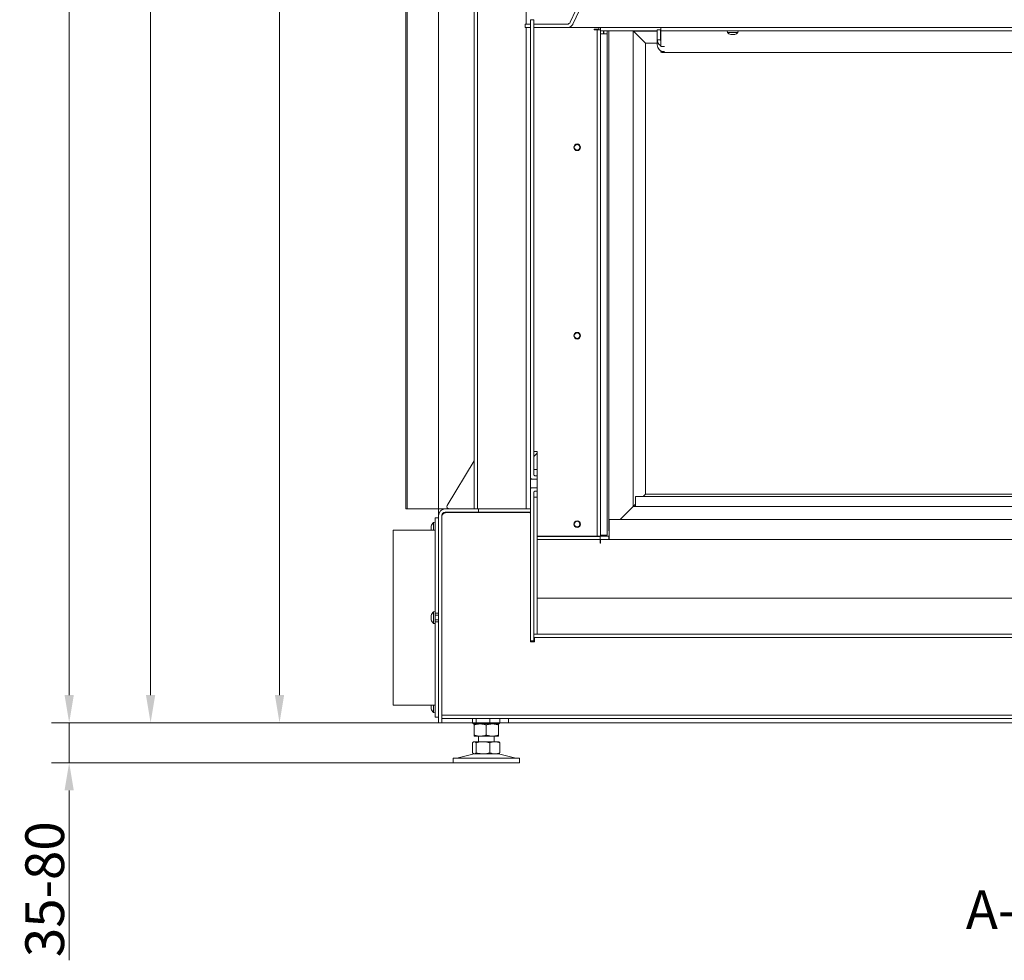
# Model space of a CAD drawing. Extents: x -6633 to -1672, y 1077 to 4603.
# Drawn here: x -3361 to -2472, y 2932 to 3781 of the extents above; entities that cross this region are included whole.
import ezdxf

# ---------------------------------------------------------------- set-up
doc = ezdxf.new("R2010")
doc.units = 0
doc.header["$LTSCALE"] = 5
doc.layers.add('Bemaßungen(Brunner)', color=7, linetype='Continuous', lineweight=25)
doc.layers.add('SLD-0', color=7, linetype='Continuous')
doc.styles.add('Brunner 2014', font='arial.ttf', dxfattribs={"height": 35})
doc.dimstyles.new('Brunner 2014', dxfattribs={"dimscale": 5, "dimtxt": 35, "dimasz": 5, "dimexe": 3.175, "dimexo": 0, "dimgap": 0.762, "dimtad": 1, "dimdec": 0, "dimrnd": 1e-08, "dimtxsty": 'Brunner 2014', "dimcen": 0.09, "dimdle": 10, "dimclrd": 7, "dimclre": 7, "dimclrt": 7, "dimadec": 1, "dimazin": 2, "dimtfac": 0.666667, "dimtdec": 0, "dimtmove": 0, "dimatfit": 3, "dimldrblk": 'Filled-1', "dimfxl": 1, "dimtolj": 1, "dimlwd": 5, "dimlwe": 5, "dimarcsym": 0})

# ---------------------------------------------------------------- blocks, each defined once
blk = doc.blocks.new('*D79')
at = {"layer": 'Defpoints', "color": 0, "lineweight": 5}
for p in [(-2982.61, 4558.64), (-2674.46, 4479.07), (-2982.61, 3333.12)]:
    blk.add_point(p, dxfattribs=at)
at = {"layer": 'SLD-0', "color": 7, "linetype": 'Continuous', "lineweight": 5}
for p, q in [((-2982.61, 3333.12), (-2982.61, 4574.52)), ((-2674.46, 4479.07), (-2674.46, 4574.52)), ((-2699.46, 4558.64), (-2957.61, 4558.64))]:
    blk.add_line(p, q, dxfattribs=at)
at = {"layer": 'SLD-0', "color": 7, "lineweight": 5}
for points in [[(-2957.61, 4562.81), (-2957.61, 4554.48), (-2982.61, 4558.64)], [(-2699.46, 4562.81), (-2699.46, 4554.48), (-2674.46, 4558.64)]]:
    blk.add_solid(points, dxfattribs=at)
at = {"layer": 'SLD-0', "color": 7, "lineweight": 5, "insert": (-2823.68, 4598.22), "char_height": 35, "attachment_point": 2, "style": 'Brunner 2014'}
blk.add_mtext('\\A1;308', dxfattribs=at)
blk = doc.blocks.new('Filled-1')
at = {"color": 0}
for p, q in [((0, 0), (-1, 0.167)), ((-1, 0.167), (-1, -0.167)), ((-1, 0), (0, 0)), ((-1, -0.167), (0, 0))]:
    blk.add_line(p, q, dxfattribs=at)
at = {"color": 0, "flags": 128}
blk.add_lwpolyline([(-1, -0.167), (0, 0), (-1, 0.167), (-1, -0.167)], dxfattribs=at)
at = {"color": 0}
blk.add_solid([(-1, -0.167), (0, 0), (-1, 0.167), (-1, -0.167)], dxfattribs=at)
blk = doc.blocks.new('*D80')
at = {"layer": 'Defpoints', "color": 0, "lineweight": 5}
for p in [(-2930.31, 4314.07), (-3126.2, 3146.12), (-2982.61, 3146.12)]:
    blk.add_point(p, dxfattribs=at)
at = {"layer": 'SLD-0', "color": 7, "linetype": 'Continuous', "lineweight": 5}
for p, q in [((-2930.31, 4314.07), (-3142.08, 4314.07)), ((-3126.2, 4289.07), (-3126.2, 3171.12)), ((-2982.61, 3146.12), (-3142.08, 3146.12))]:
    blk.add_line(p, q, dxfattribs=at)
at = {"layer": 'SLD-0', "color": 7, "lineweight": 5}
for points in [[(-3130.37, 4289.07), (-3122.03, 4289.07), (-3126.2, 4314.07)], [(-3130.37, 3171.12), (-3122.03, 3171.12), (-3126.2, 3146.12)]]:
    blk.add_solid(points, dxfattribs=at)
at = {"layer": 'SLD-0', "color": 7, "lineweight": 5, "insert": (-3165.75, 3847.84), "char_height": 35, "attachment_point": 2, "rotation": 90, "style": 'Brunner 2014'}
blk.add_mtext('\\A1;1168', dxfattribs=at)
blk = doc.blocks.new('*D81')
at = {"layer": 'Defpoints', "color": 0, "lineweight": 5}
for p in [(-3242.57, 4464.07), (-2872.31, 4464.07), (-2919.61, 3146.12)]:
    blk.add_point(p, dxfattribs=at)
at = {"layer": 'SLD-0', "color": 7, "linetype": 'Continuous', "lineweight": 5}
for p, q in [((-2872.31, 4464.07), (-3258.44, 4464.07)), ((-3242.57, 3171.12), (-3242.57, 4439.07)), ((-2919.61, 3146.12), (-3258.44, 3146.12))]:
    blk.add_line(p, q, dxfattribs=at)
at = {"layer": 'SLD-0', "color": 7, "lineweight": 5}
for points in [[(-3246.73, 4439.07), (-3238.4, 4439.07), (-3242.57, 4464.07)], [(-3246.73, 3171.12), (-3238.4, 3171.12), (-3242.57, 3146.12)]]:
    blk.add_solid(points, dxfattribs=at)
at = {"layer": 'SLD-0', "color": 7, "lineweight": 5, "insert": (-3282.14, 3849.65), "char_height": 35, "attachment_point": 2, "rotation": 90, "style": 'Brunner 2014'}
blk.add_mtext('\\A1;1318', dxfattribs=at)
blk = doc.blocks.new('*D83')
at = {"layer": 'Bemaßungen(Brunner)', "color": 7, "linetype": 'Continuous', "lineweight": 5}
for p, q in [((-2773.46, 4516.07), (-3331.93, 4516.07)), ((-3316.05, 4491.07), (-3316.05, 3171.12)), ((-2979.61, 3146.12), (-3331.93, 3146.12))]:
    blk.add_line(p, q, dxfattribs=at)
at = {"layer": 'Bemaßungen(Brunner)', "color": 7, "lineweight": 5}
for points in [[(-3320.22, 4491.07), (-3311.89, 4491.07), (-3316.05, 4516.07)], [(-3320.22, 3171.12), (-3311.89, 3171.12), (-3316.05, 3146.12)]]:
    blk.add_solid(points, dxfattribs=at)
at = {"layer": 'Defpoints', "color": 0, "lineweight": 5}
for p in [(-2773.46, 4516.07), (-3316.05, 3146.12), (-2979.61, 3146.12)]:
    blk.add_point(p, dxfattribs=at)
at = {"layer": 'Bemaßungen(Brunner)', "color": 7, "lineweight": 5, "insert": (-3337.75, 3844.75), "char_height": 35, "attachment_point": 5, "rotation": 90, "style": 'Brunner 2014'}
blk.add_mtext('\\A1;1370', dxfattribs=at)
blk = doc.blocks.new('*D84')
at = {"layer": 'Defpoints', "color": 0, "lineweight": 5}
for p in [(-2979.61, 3146.12), (-3316.05, 3110.12), (-2969.61, 3110.12)]:
    blk.add_point(p, dxfattribs=at)
at = {"layer": 'SLD-0', "color": 7, "linetype": 'Continuous', "lineweight": 5}
for p, q in [((-3316.05, 3171.12), (-3316.05, 3196.12)), ((-2979.61, 3146.12), (-3331.93, 3146.12)), ((-3316.05, 3146.12), (-3316.05, 3110.12)), ((-2969.61, 3110.12), (-3331.93, 3110.12)), ((-3316.05, 3085.12), (-3316.05, 2931.84))]:
    blk.add_line(p, q, dxfattribs=at)
at = {"layer": 'SLD-0', "color": 7, "lineweight": 5}
for points in [[(-3320.22, 3171.12), (-3311.89, 3171.12), (-3316.05, 3146.12)], [(-3320.22, 3085.12), (-3311.89, 3085.12), (-3316.05, 3110.12)]]:
    blk.add_solid(points, dxfattribs=at)
at = {"layer": 'SLD-0', "color": 7, "lineweight": 5, "insert": (-3355.63, 2995.98), "char_height": 35, "attachment_point": 2, "rotation": 90, "style": 'Brunner 2014'}
blk.add_mtext('\\A1;35-80', dxfattribs=at)

msp = doc.modelspace()

# ---------------------------------------------------------------- hatches: boundary and pattern name
at = {"linetype": 'Continuous', "lineweight": 5}
h = msp.add_hatch(dxfattribs=at)
h.set_pattern_fill('ANSI35', scale=4, style=0)
h.set_pattern_definition([(45, (-6096.472, 1407.945), (-17.96051, 17.96051), []), (45, (-6078.512, 1407.945), (-17.96051, 17.96051), [31.75, -6.35, 0, -6.35])])
h.paths.add_polyline_path([(-2893.61, 3391.12), (-2896.61, 3391.12), (-2896.61, 3374.61), (-2893.61, 3374.61)], flags=0)

# ---------------------------------------------------------------- linework, layer by layer
at = {"color": 7, "linetype": 'Continuous', "lineweight": 5}
for p, q in [((-3012.11, 4059.17), (-3012.11, 3339.17)), ((-3011.11, 4059.17), (-3011.11, 3339.17)), ((-2903.61, 3895.11), (-2903.61, 3776.57)), ((-2950.61, 3892.12), (-2950.61, 3339.12)), ((-2947.61, 3892.12), (-2947.61, 3339.12)), ((-2836.9, 3835.97), (-2863.81, 3778.3)), ((-2834.18, 3834.7), (-2861.09, 3777.04)), ((-2834.17, 3834.7), (-2861.08, 3777.04)), ((-2899.61, 3780.62), (-2896.61, 3780.62)), ((-2899.61, 3780.62), (-2899.61, 3367.1)), ((-2896.61, 3780.62), (-2896.61, 3370.11)), ((-2861.08, 3777.04), (-2861.08, 3777.06)), ((-2904.61, 3773.57), (-2904.61, 3776.57)), ((-2904.61, 3776.57), (-2899.61, 3776.57)), ((-2904.61, 3773.57), (-2899.61, 3773.57)), ((-2903.61, 3773.57), (-2903.61, 3339.12)), ((-2896.61, 3776.57), (-2896.61, 3773.57)), ((-2866.53, 3776.57), (-2896.61, 3776.57)), ((-2866.53, 3773.57), (-2896.61, 3773.57)), ((-2022.6, 3773.57), (-2866.52, 3773.57)), ((-2842.21, 3772.07), (-2842.21, 3771.47)), ((-2838.11, 3772.07), (-2842.21, 3772.07)), ((-2842.21, 3771.47), (-2841.61, 3771.47)), ((-2839.61, 3771.47), (-2841.61, 3771.47)), ((-2836.61, 3771.47), (-2839.61, 3771.47)), ((-2839.61, 3771.47), (-2839.61, 3314.47)), ((-2838.11, 3772.07), (-2838.11, 3773.57)), ((-2836.61, 3771.47), (-2836.61, 3314.47)), ((-2836.61, 3770.57), (-2836.45, 3770.57)), ((-2836.45, 3773.57), (-2836.45, 3770.57)), ((-2785.21, 3770.57), (-2836.45, 3770.57)), ((-2833.86, 3770.57), (-2833.86, 3767.97)), ((-2833.61, 3769.15), (-2833.61, 3770.57)), ((-2833.61, 3767.97), (-2833.61, 3769.15)), ((-2830.61, 3769.15), (-2830.61, 3770.57)), ((-2830.61, 3769.15), (-2830.61, 3767.97)), ((-2828.91, 3319.42), (-2828.91, 3770.57)), ((-2807.06, 3770.57), (-2806.91, 3770.42)), ((-2807.06, 3770.57), (-2806.91, 3770.42)), ((-2785.21, 3770.42), (-2806.91, 3770.42)), ((-2806.49, 3770), (-2806.91, 3770.42)), ((-2806.91, 3770.42), (-2806.91, 3341.42)), ((-2806.49, 3770), (-2806.91, 3770.42)), ((-2797.97, 3761.48), (-2806.49, 3770)), ((-2785.21, 3771.57), (-2782.21, 3771.57)), ((-2785.21, 3770.8), (-2785.21, 3771.57)), ((-2785.21, 3770.8), (-2785.21, 3763.24)), ((-2782.21, 3771.57), (-2782.21, 3770.8)), ((-2782.21, 3770.8), (-2782.21, 3763.24)), ((-2782.11, 3770.57), (-2782.21, 3770.57)), ((-2782.11, 3770.42), (-2782.21, 3770.42)), ((-2782.11, 3770.57), (-2782.11, 3773.57)), ((-2779.11, 3770.57), (-2782.11, 3770.57)), ((-2782.11, 3770.57), (-2782.11, 3769.18)), ((-2782.11, 3769.18), (-2782.11, 3759.22)), ((-2022.6, 3770.57), (-2779.11, 3770.57)), ((-2722.08, 3770.57), (-2721.94, 3768.94)), ((-2721.94, 3768.94), (-2720.18, 3768.94)), ((-2720.18, 3768.94), (-2712.42, 3768.94)), ((-2712.42, 3768.94), (-2712.28, 3770.57)), ((-2836.61, 3767.97), (-2835.61, 3767.97)), ((-2835.61, 3767.97), (-2830.61, 3767.97)), ((-2830.61, 3767.97), (-2830.61, 3315.47)), ((-2797.97, 3761.48), (-2795.91, 3759.42)), ((-2797.97, 3761.48), (-2795.91, 3759.42)), ((-2785.21, 3759.42), (-2795.91, 3759.42)), ((-2795.91, 3759.42), (-2795.91, 3352.42)), ((-2785.21, 3763.01), (-2785.21, 3763.24)), ((-2785.21, 3763.01), (-2785.21, 3762.42)), ((-2782.21, 3762.42), (-2785.21, 3762.42)), ((-2785.21, 3762.42), (-2785.21, 3757.87)), ((-2782.21, 3763.24), (-2782.21, 3763.01)), ((-2782.21, 3763.01), (-2782.21, 3762.42)), ((-2782.11, 3759.22), (-2782.11, 3756.5)), ((-2718.58, 3767.24), (-2718.58, 3767.24)), ((-2718.46, 3767.29), (-2718.46, 3767.33)), ((-2718.34, 3767.24), (-2718.34, 3767.24)), ((-2717.42, 3767.24), (-2717.42, 3767.24)), ((-2716.94, 3767.24), (-2716.94, 3767.24)), ((-2716.01, 3767.24), (-2716.01, 3767.24)), ((-2715.78, 3767.24), (-2715.78, 3767.24)), ((-2782.11, 3756.5), (-2782.11, 3756.44)), ((-2782.11, 3752.75), (-2782.11, 3751.83)), ((-2782.11, 3751.83), (-2782.11, 3751.2)), ((-2782.11, 3751.83), (-2778.76, 3751.83)), ((-2778.76, 3756.43), (-2782.01, 3756.43)), ((-1966.53, 3750.94), (-2780.11, 3750.94)), ((-2779.71, 3756.43), (-2779.21, 3756.37)), ((-2779.21, 3756.43), (-2779.21, 3756.37)), ((-2779.21, 3756.37), (-2778.76, 3756.37)), ((-2778.76, 3751.89), (-2779.21, 3751.89)), ((-2778.76, 3756.37), (-2778.76, 3756.43)), ((-2778.76, 3751.83), (-2778.76, 3751.89)), ((-2896.61, 3391.12), (-2893.61, 3391.12)), ((-2896.61, 3391.12), (-2896.61, 3374.61)), ((-2893.61, 3391.12), (-2893.61, 3374.61)), ((-2974.8, 3342.15), (-2950.61, 3382.46)), ((-2896.61, 3374.61), (-2893.61, 3374.61)), ((-2893.61, 3369.12), (-2895.61, 3369.12)), ((-2893.61, 3369.11), (-2895.61, 3369.11)), ((-2893.61, 3369.12), (-2893.61, 3374.61)), ((-2893.61, 3369.11), (-2893.61, 3369.12)), ((-2893.61, 3366.1), (-2893.61, 3369.11)), ((-2899.61, 3357.14), (-2899.61, 3367.1)), ((-2898.61, 3366.1), (-2893.61, 3366.1)), ((-2893.61, 3366.1), (-2893.61, 3358.14)), ((-2899.61, 3357.14), (-2899.61, 3220.12)), ((-2893.61, 3358.14), (-2898.61, 3358.14)), ((-2896.61, 3354.13), (-2896.61, 3220.12)), ((-2895.61, 3355.13), (-2893.61, 3355.13)), ((-2895.61, 3355.12), (-2893.61, 3355.12)), ((-2893.61, 3355.13), (-2893.61, 3358.14)), ((-2893.61, 3355.12), (-2893.61, 3355.13)), ((-2893.61, 3349.63), (-2893.61, 3355.12)), ((-2804.91, 3350.42), (-1943.86, 3350.42)), ((-2804.91, 3350.36), (-2804.91, 3350.42)), ((-2797.97, 3350.37), (-2795.91, 3352.42)), ((-2797.97, 3350.37), (-2795.91, 3352.42)), ((-2795.91, 3352.42), (-1937.56, 3352.42)), ((-2896.61, 3349.63), (-2896.61, 3226.12)), ((-2893.61, 3349.63), (-2896.61, 3349.63)), ((-2893.61, 3349.63), (-2893.61, 3226.12)), ((-2806.49, 3341.84), (-2806.91, 3341.42)), ((-2806.49, 3341.84), (-2806.91, 3341.42)), ((-2804.91, 3343.42), (-2806.49, 3341.84)), ((-2804.91, 3345.36), (-2804.91, 3350.36)), ((-2804.91, 3341.42), (-2804.91, 3345.36)), ((-3012.11, 3339.17), (-3011.11, 3339.17)), ((-3011.11, 3339.17), (-3009.61, 3339.17)), ((-3009.61, 3339.17), (-2973.53, 3339.17)), ((-2982.61, 3146.12), (-2982.61, 3333.12)), ((-2979.61, 3146.12), (-2979.61, 3333.12)), ((-2946.61, 3339.12), (-2976.61, 3339.12)), ((-2946.61, 3336.12), (-2976.61, 3336.12)), ((-2976.61, 3336.02), (-2919.61, 3336.02)), ((-2900.62, 3336.01), (-2974.62, 3336.01)), ((-2950.61, 3339.12), (-2947.61, 3339.12)), ((-2946.61, 3339.12), (-2946.61, 3336.12)), ((-2946.61, 3339.12), (-2943.61, 3339.12)), ((-2943.61, 3336.12), (-2946.61, 3336.12)), ((-2899.61, 3339.12), (-2943.61, 3339.12)), ((-2899.61, 3336.12), (-2943.61, 3336.12)), ((-2919.61, 3336.12), (-2919.61, 3336.01)), ((-2899.62, 3335.31), (-2900.62, 3336.01)), ((-2899.62, 3290.36), (-2899.62, 3335.31)), ((-2808.91, 3339.42), (-2818.86, 3329.47)), ((-2808.91, 3339.42), (-2806.91, 3341.42)), ((-2808.91, 3339.42), (-2806.91, 3341.42)), ((-2806.91, 3341.42), (-1965.11, 3341.42)), ((-2985.61, 3327.06), (-2987.18, 3326.93)), ((-2987.18, 3326.93), (-2987.18, 3324.29)), ((-2987.18, 3324.29), (-2987.18, 3320.12)), ((-2982.61, 3331.12), (-2985.61, 3331.12)), ((-2985.61, 3262.93), (-2985.61, 3331.12)), ((-2828.66, 3317.47), (-2828.66, 3329.47)), ((-2828.66, 3329.47), (-1980.16, 3329.47)), ((-2985.61, 3320.12), (-3023.61, 3320.12)), ((-3023.61, 3162.12), (-3023.61, 3320.12)), ((-2989.4, 3322.96), (-2989.4, 3322.96)), ((-2989.4, 3321.66), (-2989.4, 3321.66)), ((-2989.4, 3320.36), (-2989.4, 3320.36)), ((-2836.61, 3315.47), (-2835.61, 3315.47)), ((-2830.61, 3315.47), (-2835.61, 3315.47)), ((-2833.41, 3315.42), (-2833.41, 3315.47)), ((-2833.41, 3314.47), (-2833.41, 3315.42)), ((-2828.91, 3319.42), (-2828.66, 3319.67)), ((-2828.91, 3319.42), (-2828.66, 3319.67)), ((-2828.66, 3319.42), (-2828.91, 3319.42)), ((-2828.66, 3317.47), (-2828.66, 3311.47)), ((-2841.61, 3314.47), (-2893.61, 3314.47)), ((-2836.91, 3314.42), (-2893.61, 3314.42)), ((-2836.91, 3311.42), (-2893.61, 3311.42)), ((-2862.16, 3314.42), (-2862.15, 3314.47)), ((-2861.98, 3314.43), (-2861.99, 3314.42)), ((-2861.89, 3314.47), (-2861.98, 3314.43)), ((-2857.35, 3314.43), (-2857.44, 3314.47)), ((-2857.34, 3314.42), (-2857.35, 3314.43)), ((-2857.17, 3314.47), (-2857.17, 3314.42)), ((-2845.66, 3314.47), (-2845.66, 3314.42)), ((-2843.66, 3314.42), (-2843.66, 3314.47)), ((-2841.61, 3314.47), (-2839.61, 3314.47)), ((-2839.66, 3314.42), (-2839.66, 3314.47)), ((-2836.61, 3314.47), (-2839.61, 3314.47)), ((-2837.66, 3314.42), (-2837.66, 3314.47)), ((-2836.91, 3314.42), (-2836.91, 3311.42)), ((-2836.91, 3311.47), (-2836.66, 3311.47)), ((-2836.91, 3308.42), (-2836.91, 3311.42)), ((-2836.91, 3308.42), (-2836.91, 3308.17)), ((-2836.91, 3308.17), (-2836.61, 3308.17)), ((-2836.66, 3314.47), (-2836.66, 3311.47)), ((-2836.66, 3311.47), (-2828.86, 3311.47)), ((-2828.86, 3314.47), (-2836.61, 3314.47)), ((-2836.61, 3311.42), (-2836.61, 3308.17)), ((-1981.61, 3311.42), (-2836.61, 3311.42)), ((-2828.86, 3311.47), (-2828.86, 3314.47)), ((-2828.86, 3314.47), (-2828.66, 3314.47)), ((-2828.86, 3311.47), (-2828.66, 3311.47)), ((-2828.66, 3311.47), (-1975.16, 3311.47)), ((-2899.62, 3290.36), (-2899.62, 3286.12)), ((-2899.62, 3286.12), (-2899.62, 3219.12)), ((-2985.61, 3254.09), (-2985.61, 3262.93)), ((-2985.61, 3252.61), (-2985.61, 3254.09)), ((-2893.61, 3258.52), (-1984.24, 3258.52)), ((-2985.61, 3246.52), (-2987.18, 3246.38)), ((-2987.18, 3246.38), (-2987.18, 3243.75)), ((-2987.18, 3243.75), (-2987.18, 3235.86)), ((-2985.61, 3248.45), (-2985.61, 3252.61)), ((-2985.61, 3247.12), (-2985.61, 3248.45)), ((-2985.61, 3245.2), (-2985.61, 3247.12)), ((-2985.61, 3245.2), (-2985.61, 3243.82)), ((-2982.61, 3245.12), (-2985.61, 3245.12)), ((-2985.61, 3243.82), (-2985.61, 3237.05)), ((-2989.4, 3242.42), (-2989.4, 3242.42)), ((-2989.4, 3241.12), (-2989.4, 3241.12)), ((-2989.4, 3239.82), (-2989.4, 3239.82)), ((-2987.18, 3235.86), (-2985.61, 3235.72)), ((-2982.61, 3243.22), (-2985.61, 3243.22)), ((-2985.61, 3239.02), (-2982.61, 3239.02)), ((-2985.61, 3237.12), (-2982.61, 3237.12)), ((-2985.61, 3235.12), (-2985.61, 3237.05)), ((-2985.61, 3233.8), (-2985.61, 3235.12)), ((-2985.61, 3229.64), (-2985.61, 3233.8)), ((-2985.61, 3228.15), (-2985.61, 3229.64)), ((-2985.61, 3219.31), (-2985.61, 3228.15)), ((-2893.61, 3226.12), (-2896.61, 3226.12)), ((-2896.59, 3226.12), (-2380.59, 3226.12)), ((-2896.59, 3223.12), (-2896.59, 3226.12)), ((-2985.61, 3151.12), (-2985.61, 3219.31)), ((-2896.12, 3219.12), (-2899.62, 3219.12)), ((-2896.61, 3220.12), (-2899.61, 3220.12)), ((-2896.61, 3223.12), (-2896.59, 3223.12)), ((-2896.59, 3223.12), (-2380.59, 3223.12)), ((-2896.12, 3223.12), (-2896.12, 3219.12)), ((-3023.61, 3162.12), (-2985.61, 3162.12)), ((-2989.4, 3161.88), (-2989.4, 3161.88)), ((-2989.4, 3160.58), (-2989.4, 3160.58)), ((-2989.4, 3159.28), (-2989.4, 3159.28)), ((-2987.18, 3162.12), (-2987.18, 3155.32)), ((-2987.18, 3155.32), (-2985.61, 3155.18)), ((-2985.61, 3151.12), (-2982.61, 3151.12)), ((-2982.61, 3146.12), (-2979.61, 3146.12)), ((-2979.61, 3153.12), (-2144.61, 3153.12)), ((-2979.61, 3150.12), (-2979.61, 3153.12)), ((-2979.61, 3150.12), (-2144.61, 3150.12)), ((-2979.61, 3146.12), (-2976.61, 3146.12)), ((-2951.88, 3146.12), (-2976.61, 3146.12)), ((-2951.88, 3150.12), (-2951.88, 3146.1)), ((-2948.6, 3150.12), (-2948.6, 3146.1)), ((-2936.33, 3150.12), (-2936.33, 3146.1)), ((-2927.35, 3150.12), (-2927.35, 3146.1)), ((-2927.35, 3149.97), (-2919.61, 3149.97)), ((-2919.61, 3146.12), (-2927.35, 3146.12)), ((-2919.61, 3146.12), (-2919.61, 3150.12)), ((-2913.61, 3146.12), (-2919.61, 3146.12)), ((-2913.61, 3146.12), (-2159.97, 3146.12)), ((-2951, 3145.35), (-2950.61, 3145.12)), ((-2950.24, 3145.12), (-2950.61, 3145.12)), ((-2950.61, 3144.14), (-2950.61, 3135.1)), ((-2942.46, 3145.12), (-2950.24, 3145.12)), ((-2945.11, 3145.12), (-2950.24, 3145.12)), ((-2934.11, 3145.12), (-2945.11, 3145.12)), ((-2931.84, 3145.12), (-2942.46, 3145.12)), ((-2939.61, 3144.14), (-2939.61, 3135.1)), ((-2928.61, 3145.12), (-2934.11, 3145.12)), ((-2928.61, 3145.12), (-2931.84, 3145.12)), ((-2928.61, 3145.12), (-2928.23, 3145.35)), ((-2928.61, 3144.14), (-2928.61, 3135.1)), ((-2950.61, 3129.12), (-2951.01, 3128.9)), ((-2945.11, 3134.12), (-2950.61, 3134.12)), ((-2950.24, 3129.12), (-2950.61, 3129.12)), ((-2942.46, 3129.12), (-2950.24, 3129.12)), ((-2946.61, 3134.12), (-2946.61, 3129.12)), ((-2934.11, 3134.12), (-2945.11, 3134.12)), ((-2931.84, 3129.12), (-2942.46, 3129.12)), ((-2928.61, 3134.12), (-2934.11, 3134.12)), ((-2932.61, 3129.12), (-2932.61, 3134.12)), ((-2928.61, 3129.12), (-2931.84, 3129.12)), ((-2928.22, 3128.9), (-2928.61, 3129.12)), ((-2951.88, 3128.14), (-2951.88, 3119.1)), ((-2948.6, 3128.14), (-2948.6, 3119.1)), ((-2936.33, 3128.14), (-2936.33, 3119.1)), ((-2927.35, 3128.14), (-2927.35, 3119.1)), ((-2969.61, 3114.12), (-2969.61, 3110.12)), ((-2969.61, 3114.12), (-2947.38, 3114.12)), ((-2950.56, 3118.01), (-2966.27, 3114.21)), ((-2951.01, 3118.35), (-2950.61, 3118.12)), ((-2950.24, 3118.12), (-2950.61, 3118.12)), ((-2942.46, 3118.12), (-2950.24, 3118.12)), ((-2947.38, 3114.12), (-2909.61, 3114.12)), ((-2931.84, 3118.12), (-2942.46, 3118.12)), ((-2928.61, 3118.12), (-2931.84, 3118.12)), ((-2912.96, 3114.21), (-2928.67, 3118.01)), ((-2928.61, 3118.12), (-2928.22, 3118.35)), ((-2909.61, 3110.12), (-2909.61, 3114.12)), ((-2969.61, 3110.12), (-2947.38, 3110.12)), ((-2947.38, 3110.12), (-2909.61, 3110.12))]:
    msp.add_line(p, q, dxfattribs=at)
at = {"color": 7, "linetype": 'Continuous', "lineweight": 5, "flags": 128}
msp.add_lwpolyline([(-2974.62, 3336.01), (-2975.59, 3335.95), (-2976.53, 3335.74), (-2977.39, 3335.42), (-2978.15, 3334.98), (-2978.77, 3334.44), (-2979.23, 3333.83), (-2979.52, 3333.17), (-2979.62, 3332.48)], dxfattribs=at)
at = {"color": 7, "linetype": 'Continuous', "lineweight": 5}
for centre, radius in [((-2857.61, 3665.47), 3), ((-2857.61, 3665.47), 2.5), ((-2857.61, 3495.47), 3), ((-2857.61, 3495.47), 2.5), ((-2857.61, 3325.47), 3), ((-2857.61, 3325.47), 2.5)]:
    msp.add_circle(centre, radius, dxfattribs=at)
for centre, radius, start, end in [((-2866.53, 3779.57), 3, 270, 334.98311), ((-2866.53, 3779.57), 6, 270, 334.98311), ((-2866.52, 3779.57), 6, 270, 334.98311), ((-2717.18, 3774.07), 7, 227.19065, 255.6624), ((-2717.18, 3774.07), 7, 284.79002, 312.80935), ((-2782.04, 3756.63), 0.203, 248.16758, 276.9593), ((-2780.61, 3754.97), 4.06, 248.16758, 276.9593), ((-2895.61, 3370.12), 1, 180, 270), ((-2973.08, 3341.12), 2, 149.03624, 270), ((-2976.61, 3333.12), 6, 90, 180), ((-2976.61, 3333.12), 3, 90, 180), ((-2982.56, 3321.66), 7, 131.24773, 163.83708), ((-2830.86, 3317.47), 3, 221.81031, 269.9933), ((-2982.56, 3241.12), 7, 131.24773, 163.83708), ((-2982.56, 3241.12), 7, 195.99144, 228.75227), ((-2982.56, 3160.58), 7, 195.99144, 228.75227), ((-2966.97, 3117.12), 3, 270, 283.60896), ((-2949.61, 3114.12), 4, 90, 103.60896), ((-2929.61, 3114.12), 4, 76.39104, 90), ((-2912.26, 3117.12), 3, 256.39104, 270)]:
    msp.add_arc(centre, radius, start, end, dxfattribs=at)
for points, knots in [([(-2785.21, 3762.42), (-2785.15, 3761.74), (-2785.02, 3760.38), (-2783.96, 3758.62), (-2782.92, 3757.51), (-2782.2, 3757.23), (-2782.11, 3757.19)], [0, 0, 0, 0, 0.318504, 0.637011, 0.955518, 1, 1, 1, 1]), ([(-2782.21, 3762.42), (-2782.21, 3762.25), (-2782.2, 3762), (-2782.14, 3761.76), (-2782.11, 3761.69)], [0, 0, 0, 0, 0.68997, 1, 1, 1, 1]), ([(-2718.91, 3767.29), (-2718.89, 3767.28), (-2718.83, 3767.27), (-2718.76, 3767.26), (-2718.69, 3767.24), (-2718.63, 3767.24), (-2718.6, 3767.24), (-2718.58, 3767.24)], [0, 0, 0, 0, 0.167687, 0.386922, 0.607777, 0.803298, 1, 1, 1, 1]), ([(-2718.58, 3767.24), (-2718.57, 3767.24), (-2718.53, 3767.24), (-2718.5, 3767.24), (-2718.48, 3767.26), (-2718.46, 3767.28), (-2718.46, 3767.3), (-2718.46, 3767.31), (-2718.47, 3767.32)], [0, 0, 0, 0, 0.169029, 0.339274, 0.513319, 0.688657, 0.843894, 1, 1, 1, 1]), ([(-2718.47, 3767.32), (-2718.47, 3767.33), (-2718.47, 3767.33), (-2718.44, 3767.34), (-2718.39, 3767.34), (-2718.33, 3767.34), (-2718.27, 3767.33), (-2718.23, 3767.32), (-2718.21, 3767.32)], [0, 0, 0, 0, 0.173551, 0.347889, 0.518434, 0.685848, 0.853527, 1, 1, 1, 1]), ([(-2718.04, 3767.29), (-2718.05, 3767.28), (-2718.08, 3767.27), (-2718.13, 3767.26), (-2718.2, 3767.24), (-2718.27, 3767.24), (-2718.32, 3767.24), (-2718.34, 3767.24)], [0, 0, 0, 0, 0.15463, 0.377291, 0.601598, 0.800199, 1, 1, 1, 1]), ([(-2718.21, 3767.32), (-2718.17, 3767.31), (-2718.08, 3767.29), (-2717.95, 3767.27), (-2717.81, 3767.26), (-2717.67, 3767.24), (-2717.54, 3767.24), (-2717.46, 3767.24), (-2717.42, 3767.24)], [0, 0, 0, 0, 0.169215, 0.339549, 0.513494, 0.688726, 0.843894, 1, 1, 1, 1]), ([(-2717.42, 3767.24), (-2717.37, 3767.24), (-2717.28, 3767.24), (-2717.15, 3767.24), (-2717.02, 3767.26), (-2716.89, 3767.28), (-2716.78, 3767.3), (-2716.71, 3767.31), (-2716.68, 3767.32)], [0, 0, 0, 0, 0.169029, 0.3392736, 0.5133184, 0.6886559, 0.8438936, 1, 1, 1, 1]), ([(-2716.32, 3767.29), (-2716.35, 3767.28), (-2716.43, 3767.27), (-2716.55, 3767.26), (-2716.69, 3767.24), (-2716.82, 3767.24), (-2716.9, 3767.24), (-2716.94, 3767.24)], [0, 0, 0, 0, 0.154614, 0.377267, 0.601565, 0.800183, 1, 1, 1, 1]), ([(-2716.68, 3767.32), (-2716.66, 3767.33), (-2716.62, 3767.33), (-2716.55, 3767.34), (-2716.48, 3767.34), (-2716.43, 3767.34), (-2716.39, 3767.33), (-2716.37, 3767.32), (-2716.37, 3767.32)], [0, 0, 0, 0, 0.173655, 0.347991, 0.518533, 0.685946, 0.853626, 1, 1, 1, 1]), ([(-2716.37, 3767.32), (-2716.36, 3767.31), (-2716.33, 3767.29), (-2716.29, 3767.27), (-2716.23, 3767.26), (-2716.16, 3767.24), (-2716.09, 3767.24), (-2716.04, 3767.24), (-2716.01, 3767.24)], [0, 0, 0, 0, 0.169221, 0.339561, 0.513514, 0.688752, 0.843907, 1, 1, 1, 1]), ([(-2716.01, 3767.24), (-2715.99, 3767.24), (-2715.93, 3767.24), (-2715.83, 3767.24), (-2715.72, 3767.26), (-2715.61, 3767.28), (-2715.5, 3767.3), (-2715.42, 3767.31), (-2715.39, 3767.32)], [0, 0, 0, 0, 0.1690383, 0.3392924, 0.5133475, 0.6886954, 0.8439134, 1, 1, 1, 1]), ([(-2715.34, 3767.32), (-2715.37, 3767.31), (-2715.43, 3767.29), (-2715.52, 3767.27), (-2715.6, 3767.26), (-2715.67, 3767.24), (-2715.73, 3767.24), (-2715.76, 3767.24), (-2715.78, 3767.24)], [0, 0, 0, 0, 0.1692274, 0.3395735, 0.5135323, 0.688777, 0.8439202, 1, 1, 1, 1]), ([(-2715.39, 3767.32), (-2715.37, 3767.33), (-2715.33, 3767.33), (-2715.29, 3767.34), (-2715.27, 3767.34), (-2715.27, 3767.34), (-2715.3, 3767.33), (-2715.32, 3767.32), (-2715.34, 3767.32)], [0, 0, 0, 0, 0.1736021, 0.347939, 0.5184828, 0.6858959, 0.8535759, 1, 1, 1, 1]), ([(-2896.61, 3370.11), (-2896.61, 3370.09), (-2896.61, 3369.95), (-2896.55, 3369.7), (-2896.38, 3369.45), (-2896.16, 3369.26), (-2895.91, 3369.13), (-2895.71, 3369.12), (-2895.61, 3369.11)], [0, 0, 0, 0, 0.048403, 0.263362, 0.478352, 0.613318, 0.827534, 1, 1, 1, 1]), ([(-2899.61, 3367.1), (-2899.61, 3367.07), (-2899.61, 3366.92), (-2899.53, 3366.66), (-2899.36, 3366.42), (-2899.13, 3366.23), (-2898.88, 3366.12), (-2898.69, 3366.11), (-2898.61, 3366.1)], [0, 0, 0, 0, 0.0685929, 0.2840846, 0.4997244, 0.6359565, 0.8493856, 1, 1, 1, 1]), ([(-2898.61, 3358.14), (-2898.69, 3358.14), (-2898.88, 3358.12), (-2899.16, 3358), (-2899.41, 3357.77), (-2899.58, 3357.47), (-2899.6, 3357.25), (-2899.61, 3357.14)], [0, 0, 0, 0, 0.146866, 0.360011, 0.573718, 0.788434, 1, 1, 1, 1]), ([(-2895.61, 3355.13), (-2895.71, 3355.13), (-2895.91, 3355.11), (-2896.2, 3354.97), (-2896.44, 3354.73), (-2896.59, 3354.43), (-2896.61, 3354.23), (-2896.61, 3354.13)], [0, 0, 0, 0, 0.176438, 0.3905893, 0.6049436, 0.8196352, 1, 1, 1, 1]), ([(-2976.61, 3336.02), (-2977.05, 3335.75), (-2977.88, 3335.24), (-2978.89, 3334.49), (-2979.51, 3333.79), (-2979.58, 3333.33), (-2979.61, 3333.12)], [0, 0, 0, 0, 0.277125, 0.529685, 0.78218, 1, 1, 1, 1]), ([(-2976.61, 3336.02), (-2976.79, 3335.97), (-2977.14, 3335.86), (-2977.66, 3335.7), (-2978.09, 3335.56), (-2978.34, 3335.48), (-2978.42, 3335.46)], [0, 0, 0, 0, 0.283342, 0.5686516, 0.8601624, 1, 1, 1, 1]), ([(-2989.32, 3323.5), (-2989.33, 3323.47), (-2989.34, 3323.39), (-2989.36, 3323.31), (-2989.37, 3323.24), (-2989.38, 3323.19), (-2989.39, 3323.15), (-2989.4, 3323.09), (-2989.4, 3323.03), (-2989.4, 3322.98), (-2989.4, 3322.96)], [0, 0, 0, 0, 0.1692137, 0.3395461, 0.4264595, 0.5135304, 0.601084, 0.6888021, 0.8439328, 1, 1, 1, 1]), ([(-2989.4, 3322.96), (-2989.4, 3322.94), (-2989.4, 3322.9), (-2989.39, 3322.85), (-2989.39, 3322.82), (-2989.38, 3322.8), (-2989.37, 3322.78), (-2989.36, 3322.76), (-2989.34, 3322.74), (-2989.32, 3322.73), (-2989.32, 3322.73)], [0, 0, 0, 0, 0.169016, 0.339247, 0.426202, 0.513318, 0.60092, 0.688682, 0.843907, 1, 1, 1, 1]), ([(-2989.32, 3322.44), (-2989.33, 3322.36), (-2989.37, 3322.19), (-2989.4, 3321.92), (-2989.4, 3321.75), (-2989.4, 3321.66)], [0, 0, 0, 0, 0.3395524, 0.6886993, 1, 1, 1, 1]), ([(-2989.4, 3321.66), (-2989.4, 3321.57), (-2989.4, 3321.38), (-2989.37, 3321.12), (-2989.33, 3320.96), (-2989.32, 3320.88)], [0, 0, 0, 0, 0.3392556, 0.68861, 1, 1, 1, 1]), ([(-2989.32, 3320.6), (-2989.33, 3320.59), (-2989.37, 3320.57), (-2989.4, 3320.48), (-2989.4, 3320.4), (-2989.4, 3320.36)], [0, 0, 0, 0, 0.339565, 0.688725, 1, 1, 1, 1]), ([(-2989.4, 3320.36), (-2989.4, 3320.32), (-2989.4, 3320.24), (-2989.38, 3320.15), (-2989.38, 3320.12)], [0, 0, 0, 0, 0.683491, 1, 1, 1, 1]), ([(-2989.3, 3323.57), (-2989.3, 3323.57), (-2989.3, 3323.56), (-2989.31, 3323.55), (-2989.31, 3323.53), (-2989.31, 3323.51), (-2989.32, 3323.5)], [0, 0, 0, 0, 0.195306, 0.491029, 0.742998, 1, 1, 1, 1]), ([(-2989.32, 3322.73), (-2989.31, 3322.72), (-2989.31, 3322.72), (-2989.3, 3322.71), (-2989.3, 3322.69), (-2989.3, 3322.67), (-2989.29, 3322.65), (-2989.29, 3322.62), (-2989.3, 3322.59), (-2989.3, 3322.56), (-2989.3, 3322.53), (-2989.31, 3322.49), (-2989.31, 3322.47), (-2989.31, 3322.45), (-2989.32, 3322.44)], [0, 0, 0, 0, 0.085576, 0.173562, 0.25946, 0.347956, 0.431988, 0.51855, 0.601074, 0.685987, 0.768673, 0.853667, 0.926109, 1, 1, 1, 1]), ([(-2989.32, 3320.88), (-2989.31, 3320.86), (-2989.3, 3320.82), (-2989.3, 3320.75), (-2989.29, 3320.69), (-2989.3, 3320.64), (-2989.3, 3320.61), (-2989.31, 3320.6), (-2989.32, 3320.6)], [0, 0, 0, 0, 0.173655, 0.347991, 0.518533, 0.685946, 0.853626, 1, 1, 1, 1]), ([(-2989.3, 3323.57), (-2989.3, 3323.57), (-2989.3, 3323.57), (-2989.3, 3323.58), (-2989.29, 3323.59), (-2989.29, 3323.59), (-2989.29, 3323.59)], [0, 0, 0, 0, 0.042252, 0.394713, 0.729396, 1, 1, 1, 1]), ([(-2989.32, 3242.96), (-2989.33, 3242.93), (-2989.34, 3242.85), (-2989.36, 3242.77), (-2989.37, 3242.7), (-2989.38, 3242.65), (-2989.39, 3242.61), (-2989.4, 3242.55), (-2989.4, 3242.49), (-2989.4, 3242.44), (-2989.4, 3242.42)], [0, 0, 0, 0, 0.169214, 0.339546, 0.42646, 0.51353, 0.601084, 0.688802, 0.843933, 1, 1, 1, 1]), ([(-2989.4, 3242.42), (-2989.4, 3242.4), (-2989.4, 3242.35), (-2989.39, 3242.31), (-2989.39, 3242.28), (-2989.38, 3242.26), (-2989.37, 3242.24), (-2989.36, 3242.22), (-2989.34, 3242.2), (-2989.32, 3242.19), (-2989.32, 3242.18)], [0, 0, 0, 0, 0.169016, 0.339247, 0.426202, 0.513318, 0.60092, 0.688682, 0.843907, 1, 1, 1, 1]), ([(-2989.32, 3241.9), (-2989.33, 3241.82), (-2989.37, 3241.65), (-2989.4, 3241.38), (-2989.4, 3241.21), (-2989.4, 3241.12)], [0, 0, 0, 0, 0.339552, 0.688699, 1, 1, 1, 1]), ([(-2989.4, 3241.12), (-2989.4, 3241.03), (-2989.4, 3240.84), (-2989.37, 3240.58), (-2989.33, 3240.42), (-2989.32, 3240.34)], [0, 0, 0, 0, 0.339256, 0.68861, 1, 1, 1, 1]), ([(-2989.32, 3240.06), (-2989.33, 3240.05), (-2989.37, 3240.03), (-2989.4, 3239.94), (-2989.4, 3239.86), (-2989.4, 3239.82)], [0, 0, 0, 0, 0.339565, 0.688725, 1, 1, 1, 1]), ([(-2989.4, 3239.82), (-2989.4, 3239.77), (-2989.4, 3239.67), (-2989.37, 3239.49), (-2989.33, 3239.35), (-2989.32, 3239.28)], [0, 0, 0, 0, 0.339274, 0.688649, 1, 1, 1, 1]), ([(-2989.3, 3243.03), (-2989.3, 3243.03), (-2989.3, 3243.02), (-2989.31, 3243.01), (-2989.31, 3242.98), (-2989.31, 3242.97), (-2989.32, 3242.96)], [0, 0, 0, 0, 0.195306, 0.491029, 0.742998, 1, 1, 1, 1]), ([(-2989.32, 3242.18), (-2989.31, 3242.18), (-2989.31, 3242.18), (-2989.3, 3242.17), (-2989.3, 3242.15), (-2989.3, 3242.13), (-2989.29, 3242.11), (-2989.29, 3242.08), (-2989.3, 3242.05), (-2989.3, 3242.02), (-2989.3, 3241.99), (-2989.31, 3241.95), (-2989.31, 3241.92), (-2989.31, 3241.91), (-2989.32, 3241.9)], [0, 0, 0, 0, 0.0855764, 0.1735619, 0.2594596, 0.3479558, 0.4319883, 0.5185502, 0.601074, 0.6859867, 0.7686728, 0.8536667, 0.9261092, 1, 1, 1, 1]), ([(-2989.32, 3240.34), (-2989.31, 3240.32), (-2989.3, 3240.28), (-2989.3, 3240.21), (-2989.29, 3240.15), (-2989.3, 3240.1), (-2989.3, 3240.07), (-2989.31, 3240.06), (-2989.32, 3240.06)], [0, 0, 0, 0, 0.1736553, 0.3479906, 0.518533, 0.6859457, 0.8536264, 1, 1, 1, 1]), ([(-2989.32, 3239.28), (-2989.31, 3239.26), (-2989.3, 3239.23), (-2989.3, 3239.2), (-2989.29, 3239.2), (-2989.29, 3239.2)], [0, 0, 0, 0, 0.346874, 0.695216, 1, 1, 1, 1]), ([(-2989.3, 3243.03), (-2989.3, 3243.03), (-2989.3, 3243.03), (-2989.3, 3243.04), (-2989.29, 3243.05), (-2989.29, 3243.05), (-2989.29, 3243.05)], [0, 0, 0, 0, 0.042252, 0.394713, 0.729396, 1, 1, 1, 1]), ([(-2989.38, 3162.12), (-2989.38, 3162.12), (-2989.38, 3162.1), (-2989.39, 3162.07), (-2989.4, 3162.01), (-2989.4, 3161.95), (-2989.4, 3161.9), (-2989.4, 3161.88)], [0, 0, 0, 0, 0.032995, 0.207035, 0.381401, 0.68977, 1, 1, 1, 1]), ([(-2989.4, 3161.88), (-2989.4, 3161.86), (-2989.4, 3161.81), (-2989.39, 3161.77), (-2989.39, 3161.74), (-2989.38, 3161.72), (-2989.37, 3161.7), (-2989.36, 3161.68), (-2989.34, 3161.66), (-2989.32, 3161.65), (-2989.32, 3161.64)], [0, 0, 0, 0, 0.169016, 0.339247, 0.426202, 0.513318, 0.60092, 0.688682, 0.843907, 1, 1, 1, 1]), ([(-2989.32, 3161.36), (-2989.33, 3161.28), (-2989.37, 3161.11), (-2989.4, 3160.84), (-2989.4, 3160.67), (-2989.4, 3160.58)], [0, 0, 0, 0, 0.3395524, 0.6886993, 1, 1, 1, 1]), ([(-2989.4, 3160.58), (-2989.4, 3160.49), (-2989.4, 3160.3), (-2989.37, 3160.04), (-2989.33, 3159.88), (-2989.32, 3159.8)], [0, 0, 0, 0, 0.3392556, 0.68861, 1, 1, 1, 1]), ([(-2989.32, 3159.52), (-2989.33, 3159.51), (-2989.37, 3159.49), (-2989.4, 3159.4), (-2989.4, 3159.32), (-2989.4, 3159.28)], [0, 0, 0, 0, 0.339565, 0.688725, 1, 1, 1, 1]), ([(-2989.4, 3159.28), (-2989.4, 3159.23), (-2989.4, 3159.13), (-2989.37, 3158.95), (-2989.33, 3158.81), (-2989.32, 3158.74)], [0, 0, 0, 0, 0.339274, 0.688649, 1, 1, 1, 1]), ([(-2989.32, 3161.64), (-2989.31, 3161.64), (-2989.31, 3161.64), (-2989.3, 3161.63), (-2989.3, 3161.61), (-2989.3, 3161.59), (-2989.29, 3161.57), (-2989.29, 3161.54), (-2989.3, 3161.51), (-2989.3, 3161.48), (-2989.3, 3161.44), (-2989.31, 3161.41), (-2989.31, 3161.38), (-2989.31, 3161.37), (-2989.32, 3161.36)], [0, 0, 0, 0, 0.085576, 0.173562, 0.25946, 0.347956, 0.431988, 0.51855, 0.601074, 0.685987, 0.768673, 0.853667, 0.926109, 1, 1, 1, 1]), ([(-2989.32, 3159.8), (-2989.31, 3159.78), (-2989.3, 3159.74), (-2989.3, 3159.67), (-2989.29, 3159.61), (-2989.3, 3159.56), (-2989.3, 3159.53), (-2989.31, 3159.52), (-2989.32, 3159.52)], [0, 0, 0, 0, 0.173655, 0.347991, 0.518533, 0.685946, 0.853626, 1, 1, 1, 1]), ([(-2989.32, 3158.74), (-2989.31, 3158.72), (-2989.3, 3158.69), (-2989.3, 3158.66), (-2989.29, 3158.66), (-2989.29, 3158.65)], [0, 0, 0, 0, 0.346874, 0.695216, 1, 1, 1, 1]), ([(-2985.41, 3162.37), (-2985.44, 3162.37), (-2985.49, 3162.37), (-2985.55, 3162.37), (-2985.58, 3162.37), (-2985.61, 3162.38), (-2985.61, 3162.38), (-2985.61, 3162.38)], [0, 0, 0, 0, 0.251642, 0.497173, 0.62301, 0.744523, 1, 1, 1, 1]), ([(-2950.24, 3145.12), (-2950.39, 3145.14), (-2950.74, 3145.17), (-2951.29, 3145.5), (-2951.69, 3145.9), (-2951.88, 3146.1)], [0, 0, 0, 0, 0.264443, 0.630356, 1, 1, 1, 1]), ([(-2948.6, 3146.1), (-2948.73, 3145.96), (-2949.07, 3145.61), (-2949.61, 3145.21), (-2950.03, 3145.15), (-2950.24, 3145.12)], [0, 0, 0, 0, 0.252256, 0.623848, 1, 1, 1, 1]), ([(-2942.46, 3145.12), (-2942.61, 3145.12), (-2943.23, 3145.13), (-2944.33, 3145.2), (-2945.76, 3145.4), (-2947.19, 3145.7), (-2948.13, 3145.97), (-2948.6, 3146.1)], [0, 0, 0, 0, 0.070062, 0.299817, 0.530834, 0.765027, 1, 1, 1, 1]), ([(-2936.33, 3146.1), (-2936.82, 3145.96), (-2937.81, 3145.68), (-2939.34, 3145.37), (-2940.89, 3145.16), (-2941.94, 3145.14), (-2942.46, 3145.12)], [0, 0, 0, 0, 0.247269, 0.495363, 0.746874, 1, 1, 1, 1]), ([(-2931.84, 3145.12), (-2931.94, 3145.12), (-2932.75, 3145.13), (-2934.27, 3145.35), (-2935.64, 3145.85), (-2936.33, 3146.1)], [0, 0, 0, 0, 0.070096, 0.530788, 1, 1, 1, 1]), ([(-2927.35, 3146.1), (-2927.71, 3145.96), (-2928.43, 3145.68), (-2929.55, 3145.37), (-2930.68, 3145.16), (-2931.45, 3145.14), (-2931.84, 3145.12)], [0, 0, 0, 0, 0.2472686, 0.4953626, 0.746874, 1, 1, 1, 1]), ([(-2928.23, 3145.36), (-2928.07, 3145.46), (-2927.77, 3145.64), (-2927.48, 3145.96), (-2927.35, 3146.1)], [0, 0, 0, 0, 0.537451, 1, 1, 1, 1]), ([(-2950.61, 3144.14), (-2950.17, 3144.28), (-2949.28, 3144.56), (-2947.92, 3144.87), (-2946.53, 3145.08), (-2945.59, 3145.11), (-2945.11, 3145.12)], [0, 0, 0, 0, 0.247269, 0.495363, 0.746874, 1, 1, 1, 1]), ([(-2950.61, 3145.12), (-2950.61, 3145.12), (-2950.61, 3145.11), (-2950.61, 3145.04), (-2950.61, 3144.92), (-2950.61, 3144.72), (-2950.61, 3144.46), (-2950.61, 3144.25), (-2950.61, 3144.14)], [0, 0, 0, 0, 0.132087, 0.264433, 0.447128, 0.630377, 0.815015, 1, 1, 1, 1]), ([(-2945.11, 3145.12), (-2944.98, 3145.12), (-2944.43, 3145.12), (-2943.44, 3145.04), (-2942.16, 3144.84), (-2940.88, 3144.54), (-2940.04, 3144.27), (-2939.61, 3144.14)], [0, 0, 0, 0, 0.070062, 0.299817, 0.530834, 0.765027, 1, 1, 1, 1]), ([(-2939.61, 3144.14), (-2939.17, 3144.28), (-2938.28, 3144.56), (-2936.92, 3144.87), (-2935.53, 3145.08), (-2934.59, 3145.11), (-2934.11, 3145.12)], [0, 0, 0, 0, 0.2472686, 0.4953626, 0.746874, 1, 1, 1, 1]), ([(-2934.11, 3145.12), (-2933.98, 3145.12), (-2933.43, 3145.12), (-2932.44, 3145.04), (-2931.16, 3144.84), (-2929.88, 3144.54), (-2929.04, 3144.27), (-2928.61, 3144.14)], [0, 0, 0, 0, 0.070062, 0.299817, 0.530834, 0.765027, 1, 1, 1, 1]), ([(-2928.61, 3144.14), (-2928.61, 3144.34), (-2928.61, 3144.75), (-2928.61, 3145.07), (-2928.61, 3145.11), (-2928.61, 3145.12)], [0, 0, 0, 0, 0.366205, 0.735556, 1, 1, 1, 1]), ([(-2951.88, 3128.14), (-2951.75, 3128.28), (-2951.49, 3128.56), (-2951.08, 3128.87), (-2950.66, 3129.08), (-2950.38, 3129.11), (-2950.24, 3129.12)], [0, 0, 0, 0, 0.247269, 0.495363, 0.746874, 1, 1, 1, 1]), ([(-2945.11, 3134.12), (-2945.25, 3134.12), (-2945.8, 3134.13), (-2946.79, 3134.2), (-2948.07, 3134.4), (-2949.35, 3134.7), (-2950.19, 3134.97), (-2950.61, 3135.1)], [0, 0, 0, 0, 0.070062, 0.299817, 0.530834, 0.765027, 1, 1, 1, 1]), ([(-2950.61, 3135.1), (-2950.61, 3135), (-2950.61, 3134.79), (-2950.61, 3134.53), (-2950.61, 3134.33), (-2950.61, 3134.2), (-2950.61, 3134.13), (-2950.61, 3134.13), (-2950.61, 3134.12)], [0, 0, 0, 0, 0.182938, 0.366182, 0.550608, 0.735567, 0.867656, 1, 1, 1, 1]), ([(-2950.24, 3129.12), (-2950.2, 3129.12), (-2950.03, 3129.12), (-2949.74, 3129.04), (-2949.36, 3128.84), (-2948.97, 3128.54), (-2948.72, 3128.27), (-2948.6, 3128.14)], [0, 0, 0, 0, 0.070062, 0.299817, 0.530834, 0.765027, 1, 1, 1, 1]), ([(-2948.6, 3128.14), (-2947.86, 3128.34), (-2946.39, 3128.75), (-2944.33, 3129.07), (-2943.01, 3129.11), (-2942.46, 3129.12)], [0, 0, 0, 0, 0.366205, 0.735556, 1, 1, 1, 1]), ([(-2939.61, 3135.1), (-2940.06, 3134.96), (-2940.95, 3134.68), (-2942.31, 3134.37), (-2943.7, 3134.16), (-2944.64, 3134.14), (-2945.11, 3134.12)], [0, 0, 0, 0, 0.247269, 0.495363, 0.746874, 1, 1, 1, 1]), ([(-2942.46, 3129.12), (-2941.69, 3129.09), (-2940.14, 3129.03), (-2938.35, 3128.68), (-2937.08, 3128.36), (-2936.58, 3128.21), (-2936.33, 3128.14)], [0, 0, 0, 0, 0.3713074, 0.7477264, 0.8738139, 1, 1, 1, 1]), ([(-2934.11, 3134.12), (-2934.25, 3134.12), (-2934.8, 3134.13), (-2935.79, 3134.2), (-2937.07, 3134.4), (-2938.35, 3134.7), (-2939.19, 3134.97), (-2939.61, 3135.1)], [0, 0, 0, 0, 0.070062, 0.299817, 0.530834, 0.765027, 1, 1, 1, 1]), ([(-2936.33, 3128.14), (-2935.96, 3128.28), (-2935.24, 3128.56), (-2934.12, 3128.87), (-2932.99, 3129.08), (-2932.22, 3129.11), (-2931.84, 3129.12)], [0, 0, 0, 0, 0.247269, 0.495363, 0.746874, 1, 1, 1, 1]), ([(-2928.61, 3135.1), (-2929.06, 3134.96), (-2929.95, 3134.68), (-2931.31, 3134.37), (-2932.7, 3134.16), (-2933.64, 3134.14), (-2934.11, 3134.12)], [0, 0, 0, 0, 0.2472686, 0.4953626, 0.746874, 1, 1, 1, 1]), ([(-2931.84, 3129.12), (-2931.73, 3129.12), (-2931.27, 3129.12), (-2930.47, 3129.04), (-2929.42, 3128.84), (-2928.38, 3128.54), (-2927.69, 3128.27), (-2927.35, 3128.14)], [0, 0, 0, 0, 0.070062, 0.299817, 0.530834, 0.765027, 1, 1, 1, 1]), ([(-2928.61, 3134.12), (-2928.61, 3134.14), (-2928.61, 3134.17), (-2928.61, 3134.5), (-2928.61, 3134.9), (-2928.61, 3135.1)], [0, 0, 0, 0, 0.264443, 0.630356, 1, 1, 1, 1]), ([(-2927.35, 3128.14), (-2927.48, 3128.28), (-2927.74, 3128.55), (-2928.04, 3128.8), (-2928.2, 3128.88), (-2928.23, 3128.89)], [0, 0, 0, 0, 0.4570846, 0.9156948, 1, 1, 1, 1]), ([(-2950.24, 3118.12), (-2950.28, 3118.12), (-2950.45, 3118.13), (-2950.74, 3118.2), (-2951.12, 3118.4), (-2951.51, 3118.7), (-2951.76, 3118.97), (-2951.88, 3119.1)], [0, 0, 0, 0, 0.0700618, 0.2998174, 0.5308345, 0.7650272, 1, 1, 1, 1]), ([(-2948.6, 3119.1), (-2948.73, 3118.96), (-2948.99, 3118.68), (-2949.4, 3118.37), (-2949.82, 3118.16), (-2950.1, 3118.14), (-2950.24, 3118.12)], [0, 0, 0, 0, 0.247269, 0.495363, 0.746874, 1, 1, 1, 1]), ([(-2942.46, 3118.12), (-2943.01, 3118.14), (-2944.32, 3118.17), (-2946.38, 3118.5), (-2947.85, 3118.9), (-2948.6, 3119.1)], [0, 0, 0, 0, 0.264443, 0.630356, 1, 1, 1, 1]), ([(-2936.33, 3119.1), (-2936.83, 3118.96), (-2938.08, 3118.61), (-2940.13, 3118.21), (-2941.68, 3118.15), (-2942.46, 3118.12)], [0, 0, 0, 0, 0.252256, 0.623848, 1, 1, 1, 1]), ([(-2931.84, 3118.12), (-2931.94, 3118.12), (-2932.4, 3118.13), (-2933.2, 3118.2), (-2934.25, 3118.4), (-2935.3, 3118.7), (-2935.98, 3118.97), (-2936.33, 3119.1)], [0, 0, 0, 0, 0.070062, 0.299817, 0.530834, 0.765027, 1, 1, 1, 1]), ([(-2927.35, 3119.1), (-2927.89, 3118.9), (-2928.8, 3118.55), (-2930.12, 3118.26), (-2931.07, 3118.14), (-2931.64, 3118.13), (-2931.84, 3118.12)], [0, 0, 0, 0, 0.371203, 0.620986, 0.873292, 1, 1, 1, 1]), ([(-2928.23, 3118.36), (-2928.19, 3118.38), (-2928.02, 3118.46), (-2927.72, 3118.71), (-2927.47, 3118.97), (-2927.35, 3119.1)], [0, 0, 0, 0, 0.13264, 0.565599, 1, 1, 1, 1])]:
    msp.add_open_spline(points, degree=3, knots=knots, dxfattribs=at)
msp.add_open_spline([(-2779.21, 3751.89), (-2780, 3751.98), (-2781.57, 3752.16), (-2783.56, 3753.55), (-2784.94, 3755.52), (-2785.12, 3757.09), (-2785.21, 3757.87)], degree=3, dxfattribs=at)

# ---------------------------------------------------------------- texts
at = {"layer": 'SLD-0', "lineweight": 5, "insert": (-2469.46, 2994.94), "char_height": 35, "attachment_point": 2, "style": 'Brunner 2014'}
msp.add_mtext('A-A', dxfattribs=at)

# ---------------------------------------------------------------- dimensions: what is measured, and where the dimension line sits
at = {"layer": 'Bemaßungen(Brunner)', "lineweight": 5}
dim = msp.add_linear_dim(base=(-3316.05, 3146.12), p1=(-2773.46, 4516.07), p2=(-2979.61, 3146.12), angle=90, dimstyle='Brunner 2014', dxfattribs=at)
dim.commit()
dim.dimension.update_dxf_attribs({"geometry": '*D83', "text_midpoint": (-3316.05, 3844.75), "dimtype": 160})
at = {"layer": 'SLD-0', "color": 7, "lineweight": 5}
dim = msp.add_linear_dim(base=(-2982.61, 4558.64), p1=(-2674.46, 4479.07), p2=(-2982.61, 3333.12), dimstyle='Brunner 2014', dxfattribs=at)
dim.commit()
dim.dimension.update_dxf_attribs({"geometry": '*D79', "text_midpoint": (-2823.68, 4558.64), "dimtype": 160})
for base, p1, p2, picture, middle in [((-3242.57, 4464.07), (-2919.61, 3146.12), (-2872.31, 4464.07), '*D81', (-3242.57, 3849.65)), ((-3126.2, 3146.12), (-2930.31, 4314.07), (-2982.61, 3146.12), '*D80', (-3126.2, 3847.84))]:
    dim = msp.add_linear_dim(base=base, p1=p1, p2=p2, angle=90, dimstyle='Brunner 2014', dxfattribs=at)
    dim.commit()
    dim.dimension.update_dxf_attribs({"geometry": picture, "text_midpoint": middle, "dimtype": 160})
dim = msp.add_linear_dim(base=(-3316.05, 3110.12), p1=(-2979.61, 3146.12), p2=(-2969.61, 3110.12), angle=90, text='35-80', dimstyle='Brunner 2014', dxfattribs=at)
dim.commit()
dim.dimension.update_dxf_attribs({"geometry": '*D84', "text_midpoint": (-3316.05, 2995.98), "dimtype": 160})

doc.saveas('drawing.dxf')
